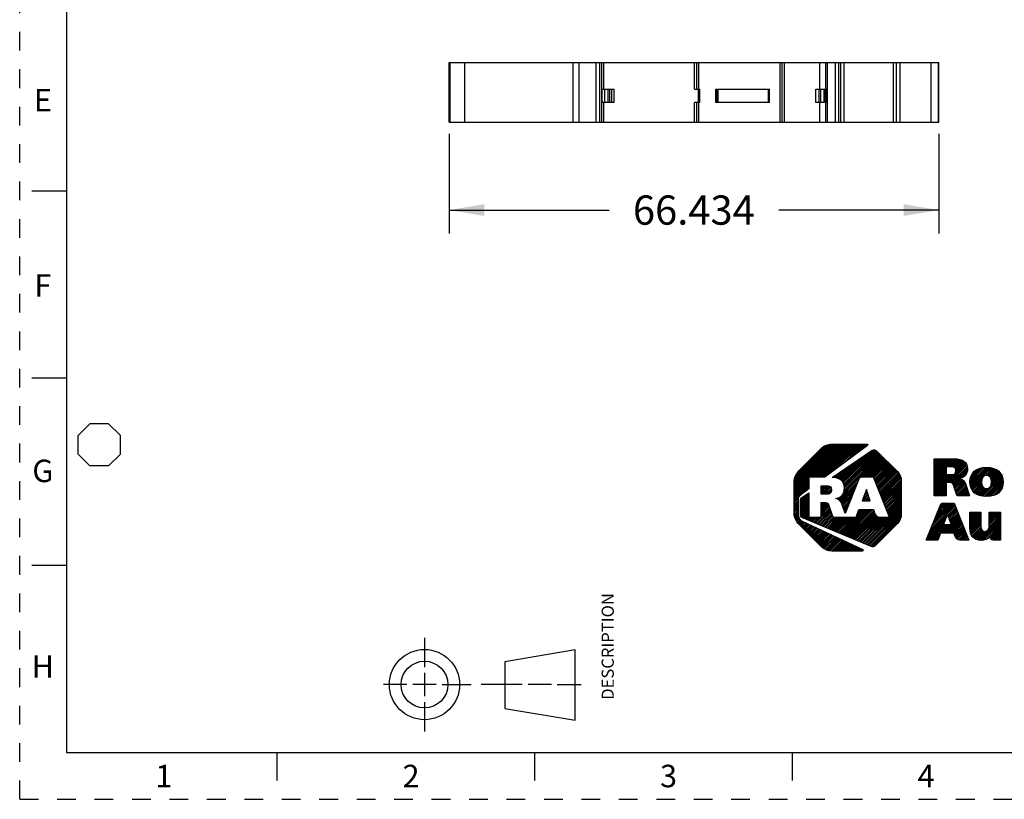
# Model space of a CAD drawing. Units: inches. Extents: x 0 to 11, y 0 to 8.5.
# Drawn here: x 0 to 5.3, y 0 to 4.2 of the extents above; entities that cross this region are included whole.
import ezdxf

# ---------------------------------------------------------------- set-up
doc = ezdxf.new("R2010")
doc.units = ezdxf.units.IN
doc.header["$LTSCALE"] = 0.605
doc.header["$MEASUREMENT"] = 0
doc.linetypes.add('HIDDEN', pattern=[0.2, 0.1, -0.1])
doc.layers.get('0').update_dxf_attribs({"linetype": 'CONTINUOUS'})
doc.layers.add('DEFAULT_2', color=8, linetype='HIDDEN')
doc.styles.get("Standard").update_dxf_attribs({"font": 'txt', "width": 0.8})
doc.styles.add('TEXTSTYLE_2', font='txt')
doc.dimstyles.new('DIMSTYLE_1', dxfattribs={"dimtxt": 0.15625, "dimasz": 0.1875, "dimexe": 0.125, "dimexo": 0.0625, "dimgap": 0.078125, "dimtad": 0, "dimtih": 1, "dimtoh": 1, "dimdec": 3, "dimzin": 0, "dimdsep": 46, "dimtxsty": 'STANDARD', "dimblk": '_FILLED', "dimblk1": '_FILLED', "dimblk2": '_FILLED', "dimcen": 0.09, "dimadec": 3, "dimazin": 0, "dimtp": 0.001, "dimtm": 0.001, "dimtfac": 1, "dimtdec": 3, "dimtofl": 0, "dimtmove": 0, "dimatfit": 3, "dimldrblk": '_FILLED', "dimfxl": 1, "dimtolj": 1, "dimtzin": 0, "dimarcsym": 0})

# ---------------------------------------------------------------- blocks, each defined once
blk = doc.blocks.new('2019_RA_LOGO_TB_BL0', base_point=(5.374, 1.612))
at = {"color": 2, "linetype": 'CONTINUOUS'}
for p, q in [((4.1362, 1.6431), (4.391, 1.8978)), ((4.1362, 1.6517), (4.3824, 1.8978)), ((4.1362, 1.6602), (4.3738, 1.8978)), ((4.1362, 1.6688), (4.3652, 1.8978)), ((4.1362, 1.6774), (4.3566, 1.8978)), ((4.1362, 1.686), (4.348, 1.8978)), ((4.1362, 1.6946), (4.3395, 1.8978)), ((4.1373, 1.7042), (4.3298, 1.8967)), ((4.1387, 1.7142), (4.3198, 1.8953)), ((4.2224, 1.7207), (4.3995, 1.8978)), ((4.231, 1.7207), (4.4081, 1.8978)), ((4.2396, 1.7207), (4.4167, 1.8978)), ((4.2482, 1.7207), (4.4253, 1.8978)), ((4.2568, 1.7207), (4.4339, 1.8978)), ((4.2654, 1.7207), (4.4425, 1.8978)), ((4.2739, 1.7207), (4.451, 1.8978)), ((4.2825, 1.7207), (4.4596, 1.8978)), ((4.2911, 1.7207), (4.4682, 1.8978)), ((4.3019, 1.7229), (4.4768, 1.8978)), ((4.335, 1.7475), (4.4854, 1.8978)), ((4.3682, 1.772), (4.494, 1.8978)), ((4.4013, 1.7966), (4.5025, 1.8978)), ((4.4344, 1.8211), (4.5111, 1.8978)), ((4.4676, 1.8457), (4.5197, 1.8978)), ((4.5007, 1.8702), (4.5272, 1.8968)), ((4.1426, 1.7268), (4.3071, 1.8912)), ((4.1556, 1.7484), (4.2848, 1.8775)), ((4.3864, 1.7044), (4.533, 1.8511)), ((4.3908, 1.7002), (4.5561, 1.8656)), ((4.395, 1.6959), (4.5663, 1.8672)), ((4.3982, 1.6905), (4.5722, 1.8645)), ((4.4007, 1.6844), (4.5773, 1.861)), ((4.4022, 1.6773), (4.5816, 1.8567)), ((4.4031, 1.6524), (4.5945, 1.8438)), ((4.4032, 1.6697), (4.5859, 1.8524)), ((4.4038, 1.6618), (4.5902, 1.8481)), ((4.3698, 1.602), (4.603, 1.8352)), ((4.37, 1.7138), (4.4539, 1.7977)), ((4.3758, 1.711), (4.4803, 1.8155)), ((4.3816, 1.7082), (4.5066, 1.8333)), ((4.3997, 1.6405), (4.5988, 1.8395)), ((4.4968, 1.7204), (4.6073, 1.8309)), ((4.5054, 1.7204), (4.6116, 1.8267)), ((4.514, 1.7204), (4.6159, 1.8224)), ((4.5226, 1.7204), (4.6202, 1.8181)), ((4.5312, 1.7204), (4.6245, 1.8138)), ((4.5397, 1.7204), (4.6288, 1.8095)), ((4.5483, 1.7204), (4.633, 1.8052)), ((4.5569, 1.7204), (4.6373, 1.8009)), ((4.5616, 1.7166), (4.6416, 1.7966)), ((4.5641, 1.7105), (4.6459, 1.7923)), ((4.5665, 1.7043), (4.6502, 1.788)), ((4.8842, 1.713), (4.99, 1.8188)), ((4.8842, 1.7216), (4.9814, 1.8188)), ((4.8842, 1.7302), (4.9728, 1.8188)), ((4.8842, 1.7387), (4.9643, 1.8188)), ((4.8842, 1.7473), (4.9557, 1.8188)), ((4.8842, 1.7559), (4.9471, 1.8188)), ((4.8842, 1.7645), (4.9385, 1.8188)), ((4.8842, 1.7731), (4.9299, 1.8188)), ((4.8842, 1.7817), (4.9213, 1.8188)), ((4.8842, 1.7902), (4.9128, 1.8188)), ((4.8842, 1.7988), (4.9042, 1.8188)), ((4.8842, 1.8074), (4.8956, 1.8188)), ((4.8842, 1.816), (4.887, 1.8188)), ((4.9502, 1.6932), (5.0534, 1.7963)), ((4.9561, 1.7763), (4.9984, 1.8186)), ((4.9588, 1.6932), (5.0566, 1.7909)), ((4.9647, 1.7763), (5.0062, 1.8178)), ((4.9733, 1.7763), (5.0139, 1.8169)), ((4.9814, 1.7759), (5.0211, 1.8155)), ((4.9883, 1.7742), (5.0277, 1.8136)), ((4.9936, 1.7709), (5.034, 1.8113)), ((4.9972, 1.7658), (5.0396, 1.8083)), ((4.9984, 1.7499), (5.0494, 1.8009)), ((4.9987, 1.7588), (5.0448, 1.8049)), ((4.3492, 1.7187), (4.3748, 1.7443)), ((4.3563, 1.7173), (4.4011, 1.7621)), ((4.3635, 1.7159), (4.4275, 1.7799)), ((4.569, 1.6982), (4.6545, 1.7837)), ((4.5714, 1.6921), (4.6588, 1.7794)), ((4.5739, 1.6859), (4.6631, 1.7751)), ((4.5763, 1.6798), (4.6673, 1.7708)), ((4.5788, 1.6737), (4.6716, 1.7665)), ((4.5812, 1.6675), (4.6759, 1.7622)), ((4.5837, 1.6614), (4.6802, 1.7579)), ((4.5861, 1.6553), (4.6845, 1.7536)), ((4.5886, 1.6491), (4.6885, 1.7491)), ((4.591, 1.643), (4.6922, 1.7442)), ((4.5935, 1.6369), (4.6959, 1.7393)), ((4.8842, 1.7044), (4.948, 1.7682)), ((4.8842, 1.6958), (4.948, 1.7596)), ((4.8842, 1.6872), (4.948, 1.7511)), ((4.8842, 1.6787), (4.948, 1.7425)), ((4.9673, 1.6931), (5.0588, 1.7846)), ((4.9747, 1.6918), (5.0607, 1.7779)), ((4.9804, 1.689), (5.0615, 1.7701)), ((4.9839, 1.6839), (5.0616, 1.7616)), ((5.0235, 1.715), (5.0602, 1.7517)), ((5.0367, 1.7195), (5.056, 1.7389)), ((5.0745, 1.6972), (5.1496, 1.7724)), ((5.0747, 1.6889), (5.159, 1.7731)), ((5.0751, 1.7064), (5.1399, 1.7712)), ((5.0754, 1.681), (5.1675, 1.7731)), ((5.0769, 1.6739), (5.1755, 1.7725)), ((5.077, 1.717), (5.1288, 1.7687)), ((5.0788, 1.6672), (5.1833, 1.7717)), ((5.0812, 1.661), (5.1905, 1.7703)), ((5.0814, 1.7299), (5.1152, 1.7637)), ((5.1587, 1.7299), (5.1974, 1.7687)), ((5.1673, 1.73), (5.2038, 1.7665)), ((5.1738, 1.7279), (5.21, 1.7641)), ((5.1791, 1.7247), (5.2156, 1.7612)), ((5.1833, 1.7202), (5.2211, 1.758)), ((5.1865, 1.7148), (5.2259, 1.7543)), ((5.1888, 1.7085), (5.2307, 1.7504)), ((5.1891, 1.6831), (5.2419, 1.7359)), ((5.19, 1.7012), (5.2347, 1.7459)), ((5.1904, 1.693), (5.2386, 1.7412)), ((4.1362, 1.6345), (4.2143, 1.7126)), ((4.1362, 1.6259), (4.2143, 1.704)), ((4.1362, 1.6173), (4.2143, 1.6955)), ((4.1362, 1.6087), (4.2143, 1.6869)), ((4.3417, 1.7199), (4.3484, 1.7265)), ((4.3752, 1.5989), (4.4768, 1.7004)), ((4.3798, 1.5948), (4.4711, 1.6861)), ((4.5959, 1.6307), (4.6995, 1.7342)), ((4.5984, 1.6246), (4.702, 1.7282)), ((4.6008, 1.6185), (4.7045, 1.7221)), ((4.6033, 1.6123), (4.706, 1.715)), ((4.6057, 1.6062), (4.7071, 1.7075)), ((4.6082, 1.6001), (4.708, 1.6999)), ((4.6106, 1.5939), (4.708, 1.6913)), ((4.6131, 1.5878), (4.708, 1.6827)), ((4.8842, 1.6357), (4.9836, 1.7351)), ((4.8842, 1.6443), (4.9743, 1.7344)), ((4.8842, 1.6529), (4.9657, 1.7344)), ((4.8842, 1.6615), (4.9571, 1.7344)), ((4.8842, 1.6701), (4.9485, 1.7344)), ((4.8842, 1.6272), (4.9472, 1.6901)), ((4.9862, 1.6777), (5.0209, 1.7123)), ((4.9884, 1.6713), (5.0275, 1.7104)), ((4.9906, 1.6649), (5.0331, 1.7074)), ((4.9928, 1.6585), (5.0383, 1.704)), ((4.995, 1.6521), (5.0426, 1.6997)), ((4.9972, 1.6457), (5.0467, 1.6952)), ((4.9994, 1.6393), (5.0493, 1.6892)), ((5.0015, 1.6329), (5.0515, 1.6829)), ((5.0841, 1.6553), (5.1376, 1.7088)), ((5.0873, 1.65), (5.1359, 1.6986)), ((5.0911, 1.6452), (5.1361, 1.6902)), ((5.0951, 1.6406), (5.1373, 1.6828)), ((5.135, 1.6205), (5.2449, 1.7303)), ((5.1421, 1.619), (5.2473, 1.7241)), ((5.1499, 1.6182), (5.2493, 1.7175)), ((5.1578, 1.6175), (5.2508, 1.7105)), ((5.1663, 1.6174), (5.2516, 1.7027)), ((5.1756, 1.6181), (5.2521, 1.6946)), ((5.1851, 1.6191), (5.2514, 1.6854)), ((4.1362, 1.6002), (4.2143, 1.6783)), ((4.168, 1.6234), (4.2143, 1.6697)), ((4.1693, 1.5903), (4.2143, 1.6354)), ((4.2017, 1.6485), (4.2143, 1.6611)), ((4.2809, 1.6504), (4.3052, 1.6748)), ((4.2809, 1.659), (4.2966, 1.6748)), ((4.2809, 1.6676), (4.2881, 1.6748)), ((4.2809, 1.6419), (4.3137, 1.6746)), ((4.2809, 1.6333), (4.3211, 1.6735)), ((4.2859, 1.6297), (4.3272, 1.671)), ((4.2945, 1.6297), (4.3318, 1.667)), ((4.303, 1.6297), (4.3346, 1.6613)), ((4.3118, 1.6298), (4.3357, 1.6537)), ((4.3216, 1.6311), (4.3348, 1.6442)), ((4.3843, 1.5907), (4.4654, 1.6719)), ((4.3877, 1.5856), (4.4597, 1.6576)), ((4.3905, 1.5798), (4.454, 1.6433)), ((4.5214, 1.6554), (4.4994, 1.5953)), ((4.5037, 1.6072), (4.5294, 1.6328)), ((4.5087, 1.6207), (4.5271, 1.6392)), ((4.5137, 1.6343), (4.5249, 1.6455)), ((4.5187, 1.6479), (4.5227, 1.6519)), ((4.5426, 1.5953), (4.5214, 1.6554)), ((4.6155, 1.5817), (4.708, 1.6742)), ((4.618, 1.5755), (4.708, 1.6656)), ((4.6204, 1.5694), (4.708, 1.657)), ((4.6229, 1.5633), (4.708, 1.6484)), ((4.6253, 1.5571), (4.708, 1.6398)), ((4.6278, 1.551), (4.708, 1.6312)), ((4.8869, 1.6212), (4.9472, 1.6815)), ((4.8955, 1.6212), (4.9472, 1.6729)), ((4.904, 1.6212), (4.9472, 1.6643)), ((4.9126, 1.6212), (4.9472, 1.6558)), ((4.9212, 1.6212), (4.9472, 1.6472)), ((4.9298, 1.6212), (4.9472, 1.6386)), ((4.9384, 1.6212), (4.9472, 1.63)), ((5.004, 1.6267), (5.0536, 1.6764)), ((5.0083, 1.6224), (5.0558, 1.67)), ((5.0154, 1.621), (5.0579, 1.6635)), ((5.024, 1.621), (5.06, 1.6571)), ((5.0326, 1.621), (5.0622, 1.6506)), ((5.0412, 1.621), (5.0643, 1.6442)), ((5.0497, 1.621), (5.0664, 1.6377)), ((5.0583, 1.621), (5.0686, 1.6312)), ((5.0998, 1.6367), (5.1395, 1.6764)), ((5.1045, 1.6329), (5.1427, 1.6711)), ((5.11, 1.6298), (5.1468, 1.6665)), ((5.1155, 1.6267), (5.152, 1.6631)), ((5.1217, 1.6243), (5.1584, 1.661)), ((5.128, 1.622), (5.1668, 1.6608)), ((5.1963, 1.6216), (5.2497, 1.6751)), ((5.2095, 1.6262), (5.2458, 1.6626)), ((4.1362, 1.5916), (4.1677, 1.623)), ((4.1362, 1.583), (4.1576, 1.6044)), ((4.1362, 1.5744), (4.157, 1.5952)), ((4.1362, 1.5658), (4.157, 1.5866)), ((4.1362, 1.5572), (4.157, 1.578)), ((4.1693, 1.5817), (4.2143, 1.6268)), ((4.1693, 1.5989), (4.192, 1.6216)), ((4.1693, 1.5732), (4.2143, 1.6182)), ((4.1693, 1.5646), (4.2143, 1.6096)), ((4.1693, 1.556), (4.2143, 1.601)), ((4.1693, 1.5474), (4.2143, 1.5925)), ((4.1693, 1.5388), (4.2143, 1.5839)), ((4.28, 1.5723), (4.293, 1.5853)), ((4.28, 1.5809), (4.2844, 1.5853)), ((4.28, 1.5637), (4.3014, 1.5851)), ((4.28, 1.5551), (4.3089, 1.584)), ((4.28, 1.5465), (4.3149, 1.5815)), ((4.357, 1.6064), (4.3582, 1.6075)), ((4.3634, 1.6042), (4.3698, 1.6106)), ((4.3927, 1.5734), (4.4483, 1.629)), ((4.3949, 1.567), (4.4426, 1.6147)), ((4.397, 1.5605), (4.4369, 1.6004)), ((4.3991, 1.5541), (4.4312, 1.5861)), ((4.4994, 1.5953), (4.5426, 1.5953)), ((4.5004, 1.5953), (4.5316, 1.6265)), ((4.509, 1.5953), (4.5338, 1.6201)), ((4.5176, 1.5953), (4.5361, 1.6138)), ((4.5262, 1.5953), (4.5383, 1.6074)), ((4.5348, 1.5953), (4.5406, 1.6011)), ((4.6302, 1.5449), (4.708, 1.6227)), ((4.6327, 1.5387), (4.708, 1.6141)), ((4.6351, 1.5326), (4.708, 1.6055)), ((4.6376, 1.5265), (4.708, 1.5969)), ((4.64, 1.5203), (4.708, 1.5883)), ((4.6425, 1.5142), (4.708, 1.5797)), ((4.8717, 1.4602), (4.9916, 1.58)), ((4.8775, 1.4745), (4.9855, 1.5825)), ((4.8832, 1.4888), (4.9769, 1.5825)), ((4.8889, 1.5031), (4.9683, 1.5825)), ((4.8947, 1.5174), (4.9597, 1.5825)), ((4.9004, 1.5318), (4.9511, 1.5825)), ((4.9061, 1.5461), (4.9426, 1.5825)), ((4.9119, 1.5604), (4.934, 1.5825)), ((4.9192, 1.5763), (4.922, 1.5791)), ((4.947, 1.6212), (4.9472, 1.6214)), ((5.0669, 1.621), (5.0707, 1.6248)), ((4.1362, 1.5487), (4.157, 1.5694)), ((4.1362, 1.5401), (4.157, 1.5609)), ((4.1362, 1.5315), (4.157, 1.5523)), ((4.1368, 1.5235), (4.157, 1.5437)), ((4.1378, 1.516), (4.157, 1.5351)), ((4.1389, 1.5084), (4.157, 1.5265)), ((4.1693, 1.5302), (4.2143, 1.5753)), ((4.1693, 1.5217), (4.2143, 1.5667)), ((4.1703, 1.5141), (4.2143, 1.5581)), ((4.1732, 1.5084), (4.2143, 1.5495)), ((4.1781, 1.5048), (4.2143, 1.541)), ((4.1842, 1.5022), (4.2143, 1.5324)), ((4.2507, 1.4744), (4.3278, 1.5514)), ((4.2568, 1.4718), (4.33, 1.545)), ((4.2629, 1.4693), (4.3322, 1.5386)), ((4.2689, 1.4668), (4.3343, 1.5322)), ((4.275, 1.4642), (4.3365, 1.5258)), ((4.28, 1.5379), (4.3186, 1.5765)), ((4.28, 1.5294), (4.3213, 1.5707)), ((4.28, 1.5208), (4.3235, 1.5643)), ((4.28, 1.5122), (4.3256, 1.5578)), ((4.3839, 1.4187), (4.5129, 1.5477)), ((4.3899, 1.4161), (4.5215, 1.5477)), ((4.396, 1.4136), (4.5301, 1.5477)), ((4.4013, 1.5476), (4.4255, 1.5718)), ((4.402, 1.4111), (4.5386, 1.5477)), ((4.4034, 1.5412), (4.4197, 1.5575)), ((4.4055, 1.5347), (4.414, 1.5432)), ((4.4076, 1.5283), (4.4083, 1.5289)), ((4.4081, 1.4085), (4.5472, 1.5477)), ((4.4141, 1.406), (4.5558, 1.5477)), ((4.4202, 1.4035), (4.5605, 1.5438)), ((4.4262, 1.4009), (4.5628, 1.5374)), ((4.4323, 1.3984), (4.565, 1.5311)), ((4.469, 1.5123), (4.5043, 1.5477)), ((4.474, 1.526), (4.4957, 1.5477)), ((4.4791, 1.5396), (4.4871, 1.5477)), ((4.511, 1.3655), (4.708, 1.5626)), ((4.517, 1.3629), (4.708, 1.554)), ((4.5231, 1.3604), (4.708, 1.5454)), ((4.5291, 1.3579), (4.708, 1.5368)), ((4.5352, 1.3553), (4.708, 1.5282)), ((4.6449, 1.5081), (4.708, 1.5712)), ((4.8603, 1.4315), (4.9964, 1.5677)), ((4.866, 1.4458), (4.994, 1.5739)), ((4.9558, 1.5185), (4.9989, 1.5616)), ((4.9581, 1.5122), (5.0013, 1.5554)), ((4.9603, 1.5058), (5.0038, 1.5493)), ((4.9625, 1.4995), (5.0062, 1.5431)), ((4.9648, 1.4931), (5.0086, 1.537)), ((4.967, 1.4868), (5.0111, 1.5308)), ((5.0741, 1.4823), (5.1258, 1.534)), ((5.0741, 1.4908), (5.1172, 1.534)), ((5.0741, 1.4994), (5.1086, 1.534)), ((5.0741, 1.508), (5.1001, 1.534)), ((5.0741, 1.5166), (5.0915, 1.534)), ((5.0741, 1.5252), (5.0829, 1.534)), ((5.0741, 1.5338), (5.0743, 1.534)), ((5.0741, 1.4737), (5.1335, 1.5331)), ((5.1778, 1.4658), (5.2374, 1.5254)), ((5.178, 1.4746), (5.2372, 1.5338)), ((5.178, 1.4831), (5.2286, 1.5338)), ((5.178, 1.4917), (5.22, 1.5338)), ((5.178, 1.5003), (5.2114, 1.5338)), ((5.178, 1.5089), (5.2028, 1.5338)), ((5.178, 1.5175), (5.1942, 1.5338)), ((5.178, 1.5261), (5.1857, 1.5338)), ((4.1408, 1.5018), (4.1575, 1.5185)), ((4.1433, 1.4957), (4.159, 1.5113)), ((4.1459, 1.4897), (4.161, 1.5047)), ((4.1492, 1.4844), (4.1643, 1.4995)), ((4.1529, 1.4795), (4.168, 1.4946)), ((4.1566, 1.4746), (4.1729, 1.4909)), ((4.1603, 1.4697), (4.1778, 1.4873)), ((4.1646, 1.4654), (4.1834, 1.4843)), ((4.1689, 1.4611), (4.1893, 1.4816)), ((4.1731, 1.4568), (4.1951, 1.4788)), ((4.1774, 1.4525), (4.2009, 1.4761)), ((4.1817, 1.4483), (4.2068, 1.4733)), ((4.1902, 1.4997), (4.2143, 1.5238)), ((4.1963, 1.4972), (4.2143, 1.5152)), ((4.2023, 1.4946), (4.2154, 1.5077)), ((4.2084, 1.4921), (4.224, 1.5077)), ((4.2144, 1.4896), (4.2325, 1.5077)), ((4.2205, 1.487), (4.2411, 1.5077)), ((4.2265, 1.4845), (4.2497, 1.5077)), ((4.2326, 1.482), (4.2583, 1.5077)), ((4.2386, 1.4794), (4.2669, 1.5077)), ((4.2447, 1.4769), (4.2755, 1.5077)), ((4.281, 1.4617), (4.3387, 1.5194)), ((4.2871, 1.4592), (4.3414, 1.5136)), ((4.2931, 1.4566), (4.3458, 1.5093)), ((4.2992, 1.4541), (4.3523, 1.5073)), ((4.3052, 1.4516), (4.3609, 1.5073)), ((4.3113, 1.449), (4.3695, 1.5073)), ((4.3173, 1.4465), (4.3781, 1.5073)), ((4.3234, 1.444), (4.3866, 1.5073)), ((4.3294, 1.4414), (4.3952, 1.5073)), ((4.3355, 1.4389), (4.4038, 1.5073)), ((4.3415, 1.4364), (4.4124, 1.5073)), ((4.3476, 1.4338), (4.421, 1.5073)), ((4.3536, 1.4313), (4.4296, 1.5073)), ((4.3597, 1.4288), (4.4381, 1.5073)), ((4.3657, 1.4263), (4.4467, 1.5073)), ((4.3718, 1.4237), (4.4553, 1.5073)), ((4.3778, 1.4212), (4.4639, 1.5073)), ((4.4383, 1.3959), (4.5672, 1.5248)), ((4.4444, 1.3933), (4.5708, 1.5198)), ((4.4504, 1.3908), (4.5744, 1.5148)), ((4.4565, 1.3883), (4.5795, 1.5113)), ((4.4625, 1.3857), (4.586, 1.5092)), ((4.4686, 1.3832), (4.593, 1.5077)), ((4.4746, 1.3807), (4.6016, 1.5077)), ((4.4807, 1.3781), (4.6102, 1.5077)), ((4.4867, 1.3756), (4.6188, 1.5077)), ((4.4928, 1.3731), (4.6274, 1.5077)), ((4.4989, 1.3705), (4.636, 1.5077)), ((4.5049, 1.368), (4.6445, 1.5077)), ((4.5412, 1.3528), (4.7075, 1.5191)), ((4.5473, 1.3503), (4.7061, 1.5091)), ((4.5547, 1.3492), (4.7026, 1.497)), ((4.6369, 1.4227), (4.6878, 1.4736)), ((4.8431, 1.3886), (4.9418, 1.4873)), ((4.8483, 1.3852), (4.9368, 1.4737)), ((4.8488, 1.4029), (4.9467, 1.5008)), ((4.8545, 1.4172), (4.9517, 1.5144)), ((4.9341, 1.4664), (4.9546, 1.5221)), ((4.9371, 1.4225), (5.0208, 1.5063)), ((4.9456, 1.4225), (5.0233, 1.5001)), ((4.9542, 1.4225), (5.0257, 1.494)), ((4.9546, 1.5221), (4.9742, 1.4664)), ((4.9628, 1.4225), (5.0281, 1.4878)), ((4.9693, 1.4804), (5.0135, 1.5247)), ((4.9714, 1.4225), (5.0306, 1.4817)), ((4.9715, 1.4741), (5.016, 1.5186)), ((4.9737, 1.4677), (5.0184, 1.5124)), ((4.98, 1.4225), (5.033, 1.4755)), ((5.0741, 1.4651), (5.1335, 1.5245)), ((5.0741, 1.4565), (5.1335, 1.5159)), ((5.0741, 1.4479), (5.1335, 1.5073)), ((5.0746, 1.4399), (5.1335, 1.4988)), ((5.0755, 1.4322), (5.1335, 1.4902)), ((5.077, 1.4251), (5.1335, 1.4816)), ((5.0789, 1.4184), (5.1335, 1.473)), ((5.1215, 1.3837), (5.2374, 1.4996)), ((5.1294, 1.3831), (5.2374, 1.4911)), ((5.1379, 1.383), (5.2374, 1.4825)), ((5.1473, 1.3838), (5.2374, 1.4739)), ((5.1735, 1.4443), (5.2374, 1.5082)), ((5.1769, 1.4564), (5.2374, 1.5168)), ((4.186, 1.444), (4.2126, 1.4706)), ((4.1903, 1.4397), (4.2184, 1.4678)), ((4.1946, 1.4354), (4.2243, 1.4651)), ((4.1989, 1.4311), (4.2301, 1.4623)), ((4.2032, 1.4268), (4.2359, 1.4596)), ((4.2075, 1.4225), (4.2418, 1.4568)), ((4.2117, 1.4182), (4.2476, 1.4541)), ((4.216, 1.4139), (4.2534, 1.4513)), ((4.2203, 1.4096), (4.2593, 1.4486)), ((4.2246, 1.4053), (4.2651, 1.4458)), ((4.2289, 1.401), (4.2709, 1.4431)), ((4.2332, 1.3967), (4.2768, 1.4403)), ((4.2375, 1.3924), (4.2826, 1.4376)), ((4.2418, 1.3881), (4.2884, 1.4348)), ((4.246, 1.3838), (4.2943, 1.4321)), ((4.2503, 1.3795), (4.3001, 1.4293)), ((4.2546, 1.3752), (4.3059, 1.4266)), ((4.2589, 1.3709), (4.3118, 1.4238)), ((4.2632, 1.3667), (4.3176, 1.4211)), ((4.8569, 1.3852), (4.9381, 1.4664)), ((4.8655, 1.3852), (4.9467, 1.4664)), ((4.8741, 1.3852), (4.9552, 1.4664)), ((4.9199, 1.4225), (4.9638, 1.4664)), ((4.9285, 1.4225), (4.9724, 1.4664)), ((4.9742, 1.4664), (4.9341, 1.4664)), ((4.9886, 1.4225), (5.0355, 1.4694)), ((4.9914, 1.4168), (5.0379, 1.4632)), ((4.9937, 1.4104), (5.0403, 1.4571)), ((4.9959, 1.4041), (5.0428, 1.451)), ((4.9987, 1.3983), (5.0452, 1.4448)), ((5.0023, 1.3933), (5.0477, 1.4387)), ((5.007, 1.3895), (5.0501, 1.4325)), ((5.0128, 1.3867), (5.0525, 1.4264)), ((5.02, 1.3853), (5.055, 1.4202)), ((5.0815, 1.4124), (5.1335, 1.4644)), ((5.0844, 1.4067), (5.1337, 1.4561)), ((5.0882, 1.4019), (5.1344, 1.4482)), ((5.0921, 1.3973), (5.1364, 1.4416)), ((5.0968, 1.3934), (5.1397, 1.4363)), ((5.1022, 1.3902), (5.1447, 1.4327)), ((5.108, 1.3874), (5.1517, 1.4311)), ((5.1146, 1.3854), (5.1615, 1.4323)), ((5.1591, 1.3871), (5.2374, 1.4653)), ((5.1825, 1.4018), (5.2374, 1.4567)), ((5.184, 1.3947), (5.2374, 1.4481)), ((5.1874, 1.3896), (5.2374, 1.4396)), ((5.1927, 1.3863), (5.2374, 1.431)), ((5.2002, 1.3852), (5.2374, 1.4224)), ((4.2675, 1.3624), (4.3234, 1.4183)), ((4.2718, 1.3581), (4.3293, 1.4156)), ((4.2761, 1.3538), (4.3351, 1.4128)), ((4.2805, 1.3496), (4.3409, 1.4101)), ((4.2853, 1.3459), (4.3468, 1.4073)), ((4.2902, 1.3422), (4.3526, 1.4046)), ((4.2951, 1.3385), (4.3584, 1.4018)), ((4.3006, 1.3354), (4.3643, 1.3991)), ((4.3067, 1.3329), (4.3701, 1.3963)), ((4.3127, 1.3303), (4.376, 1.3936)), ((4.3196, 1.3287), (4.3818, 1.3908)), ((4.3272, 1.3276), (4.3876, 1.3881)), ((4.3347, 1.3265), (4.3935, 1.3853)), ((4.3429, 1.3262), (4.3993, 1.3826)), ((4.3515, 1.3262), (4.4051, 1.3798)), ((4.3601, 1.3262), (4.411, 1.3771)), ((4.3686, 1.3262), (4.4168, 1.3743)), ((4.3772, 1.3262), (4.4226, 1.3716)), ((4.3858, 1.3262), (4.4285, 1.3688)), ((4.8826, 1.3852), (4.9167, 1.4193)), ((4.8912, 1.3852), (4.9116, 1.4056)), ((4.8998, 1.3852), (4.9065, 1.3919)), ((5.0286, 1.3853), (5.0574, 1.4141)), ((5.0372, 1.3853), (5.0598, 1.4079)), ((5.0458, 1.3853), (5.0623, 1.4018)), ((5.0544, 1.3853), (5.0647, 1.3956)), ((5.063, 1.3853), (5.0672, 1.3895)), ((5.2088, 1.3852), (5.2374, 1.4138)), ((5.2173, 1.3852), (5.2374, 1.4052)), ((5.2259, 1.3852), (5.2374, 1.3966)), ((5.2345, 1.3852), (5.2374, 1.3881)), ((4.3944, 1.3262), (4.4343, 1.3661)), ((4.403, 1.3262), (4.4401, 1.3633)), ((4.4116, 1.3262), (4.446, 1.3606)), ((4.4201, 1.3262), (4.4518, 1.3578)), ((4.4287, 1.3262), (4.4576, 1.3551)), ((4.4373, 1.3262), (4.4635, 1.3523)), ((4.4459, 1.3262), (4.4693, 1.3496)), ((4.4545, 1.3262), (4.4751, 1.3468)), ((4.4631, 1.3262), (4.481, 1.3441)), ((4.4716, 1.3262), (4.4868, 1.3413)), ((4.4802, 1.3262), (4.4926, 1.3386)), ((4.4888, 1.3262), (4.4985, 1.3358)), ((4.4974, 1.3262), (4.5033, 1.332))]:
    blk.add_line(p, q, dxfattribs=at)
for points, knots in [([(4.2989, 1.7207), (4.2989, 1.7207), (4.5277, 1.8902), (4.5277, 1.8902), (4.5295, 1.8916), (4.5299, 1.8942), (4.5286, 1.8961), (4.5278, 1.8972), (4.5265, 1.8978), (4.5252, 1.8978), (4.5252, 1.8978), (4.3377, 1.8978), (4.3377, 1.8978), (4.316, 1.8978), (4.2952, 1.8891), (4.2799, 1.8738), (4.2799, 1.8738), (4.1602, 1.7544), (4.1602, 1.7544), (4.1449, 1.7391), (4.1363, 1.7183), (4.1362, 1.6967), (4.1362, 1.6967), (4.1362, 1.5275), (4.1362, 1.5275), (4.1363, 1.5059), (4.1449, 1.4851), (4.1602, 1.4698), (4.1602, 1.4698), (4.2796, 1.3502), (4.2796, 1.3502), (4.295, 1.3349), (4.3157, 1.3262), (4.3374, 1.3262), (4.3374, 1.3262), (4.5001, 1.3262), (4.5001, 1.3262), (4.5024, 1.3262), (4.5043, 1.3281), (4.5043, 1.3304), (4.5043, 1.332), (4.5034, 1.3335), (4.5019, 1.3342), (4.5019, 1.3342), (4.1791, 1.4863), (4.1791, 1.4863), (4.1657, 1.4927), (4.1571, 1.5061), (4.157, 1.521), (4.157, 1.521), (4.157, 1.6018), (4.157, 1.6018), (4.157, 1.6103), (4.161, 1.6182), (4.1678, 1.6233), (4.1678, 1.6233), (4.2143, 1.6579), (4.2143, 1.6579), (4.2143, 1.6579), (4.2143, 1.7207), (4.2143, 1.7207), (4.2143, 1.7207), (4.2989, 1.7207), (4.2989, 1.7207)], [0, 0, 0, 0, 1, 1, 1, 2, 2, 2, 3, 3, 3, 4, 4, 4, 5, 5, 5, 6, 6, 6, 7, 7, 7, 8, 8, 8, 9, 9, 9, 10, 10, 10, 11, 11, 11, 12, 12, 12, 13, 13, 13, 14, 14, 14, 15, 15, 15, 16, 16, 16, 17, 17, 17, 18, 18, 18, 19, 19, 19, 20, 20, 20, 21, 21, 21, 21]), ([(4.6871, 1.7509), (4.6871, 1.7509), (4.576, 1.8624), (4.576, 1.8624), (4.5698, 1.8685), (4.5601, 1.8694), (4.5529, 1.8645), (4.5529, 1.8645), (4.3389, 1.7201), (4.3389, 1.7201), (4.3793, 1.7176), (4.404, 1.7011), (4.404, 1.6637), (4.404, 1.631), (4.3863, 1.6107), (4.3565, 1.6071), (4.3565, 1.6071), (4.3565, 1.6066), (4.3565, 1.6066), (4.3681, 1.6047), (4.3786, 1.5985), (4.3859, 1.5892), (4.3883, 1.5862), (4.39, 1.5827), (4.3909, 1.5789), (4.3909, 1.5789), (4.4078, 1.5277), (4.4078, 1.5277), (4.4078, 1.5277), (4.4806, 1.7099), (4.4806, 1.7099), (4.4831, 1.7163), (4.4893, 1.7205), (4.4962, 1.7204), (4.4962, 1.7204), (4.5601, 1.7204), (4.5601, 1.7204), (4.5601, 1.7204), (4.6451, 1.5077), (4.6451, 1.5077), (4.6451, 1.5077), (4.5925, 1.5077), (4.5925, 1.5077), (4.5815, 1.5079), (4.5717, 1.5145), (4.5673, 1.5246), (4.5673, 1.5246), (4.5673, 1.5246), (4.5673, 1.5246), (4.5673, 1.5246), (4.5591, 1.5477), (4.5591, 1.5477), (4.5591, 1.5477), (4.4821, 1.5477), (4.4821, 1.5477), (4.4821, 1.5477), (4.4671, 1.5073), (4.4671, 1.5073), (4.4671, 1.5073), (4.3516, 1.5073), (4.3516, 1.5073), (4.3454, 1.5073), (4.3401, 1.5119), (4.3391, 1.518), (4.3391, 1.518), (4.3201, 1.5742), (4.3201, 1.5742), (4.3175, 1.5838), (4.308, 1.5853), (4.2986, 1.5853), (4.2986, 1.5853), (4.28, 1.5853), (4.28, 1.5853), (4.28, 1.5853), (4.28, 1.5077), (4.28, 1.5077), (4.28, 1.5077), (4.2143, 1.5077), (4.2143, 1.5077), (4.2143, 1.5077), (4.2143, 1.6367), (4.2143, 1.6367), (4.2143, 1.6367), (4.1751, 1.6102), (4.1751, 1.6102), (4.1715, 1.6078), (4.1693, 1.6037), (4.1693, 1.5994), (4.1693, 1.5994), (4.1693, 1.5172), (4.1693, 1.5172), (4.1693, 1.512), (4.1724, 1.5072), (4.1773, 1.5051), (4.1773, 1.5051), (4.5476, 1.3501), (4.5476, 1.3501), (4.5545, 1.3472), (4.5625, 1.3487), (4.5678, 1.3539), (4.5678, 1.3539), (4.6871, 1.4727), (4.6871, 1.4727), (4.7005, 1.4861), (4.708, 1.5042), (4.708, 1.5231), (4.708, 1.5231), (4.708, 1.7009), (4.708, 1.7009), (4.708, 1.7197), (4.7004, 1.7377), (4.6871, 1.7509)], [0, 0, 0, 0, 1, 1, 1, 2, 2, 2, 3, 3, 3, 4, 4, 4, 5, 5, 5, 6, 6, 6, 7, 7, 7, 8, 8, 8, 9, 9, 9, 10, 10, 10, 11, 11, 11, 12, 12, 12, 13, 13, 13, 14, 14, 14, 15, 15, 15, 16, 16, 16, 17, 17, 17, 18, 18, 18, 19, 19, 19, 20, 20, 20, 21, 21, 21, 22, 22, 22, 23, 23, 23, 24, 24, 24, 25, 25, 25, 26, 26, 26, 27, 27, 27, 28, 28, 28, 29, 29, 29, 30, 30, 30, 31, 31, 31, 32, 32, 32, 33, 33, 33, 34, 34, 34, 35, 35, 35, 36, 36, 36, 37, 37, 37, 37]), ([(5.0456, 1.6968), (5.0388, 1.7056), (5.0289, 1.7115), (5.0179, 1.7132), (5.0179, 1.7132), (5.0179, 1.7137), (5.0179, 1.7137), (5.0455, 1.717), (5.0618, 1.7358), (5.0618, 1.7661), (5.0618, 1.8041), (5.0348, 1.8188), (4.9908, 1.8188), (4.9908, 1.8188), (4.8842, 1.8188), (4.8842, 1.8188), (4.8842, 1.8188), (4.8842, 1.6212), (4.8842, 1.6212), (4.8842, 1.6212), (4.9472, 1.6212), (4.9472, 1.6212), (4.9472, 1.6212), (4.9472, 1.6932), (4.9472, 1.6932), (4.9472, 1.6932), (4.9645, 1.6932), (4.9645, 1.6932), (4.9731, 1.6932), (4.9818, 1.6918), (4.9844, 1.683), (4.9844, 1.683), (5.0022, 1.631), (5.0022, 1.631), (5.0031, 1.6253), (5.008, 1.6211), (5.0137, 1.621), (5.0137, 1.621), (5.0719, 1.621), (5.0719, 1.621), (5.0719, 1.621), (5.05, 1.6874), (5.05, 1.6874), (5.0492, 1.6908), (5.0477, 1.694), (5.0456, 1.6968)], [0, 0, 0, 0, 1, 1, 1, 2, 2, 2, 3, 3, 3, 4, 4, 4, 5, 5, 5, 6, 6, 6, 7, 7, 7, 8, 8, 8, 9, 9, 9, 10, 10, 10, 11, 11, 11, 12, 12, 12, 13, 13, 13, 14, 14, 14, 15, 15, 15, 15]), ([(4.9729, 1.7344), (4.9729, 1.7344), (4.948, 1.7344), (4.948, 1.7344), (4.948, 1.7344), (4.948, 1.7763), (4.948, 1.7763), (4.948, 1.7763), (4.9738, 1.7763), (4.9738, 1.7763), (4.9867, 1.7763), (4.9989, 1.7737), (4.9989, 1.756), (4.9989, 1.7361), (4.9861, 1.7344), (4.9729, 1.7344)], [0, 0, 0, 0, 1, 1, 1, 2, 2, 2, 3, 3, 3, 4, 4, 4, 5, 5, 5, 5]), ([(5.1631, 1.7732), (5.1075, 1.7732), (5.0743, 1.744), (5.0743, 1.6952), (5.0743, 1.6463), (5.1077, 1.6174), (5.1631, 1.6174), (5.2185, 1.6174), (5.2521, 1.6464), (5.2521, 1.6952), (5.2521, 1.7439), (5.2188, 1.7732), (5.1631, 1.7732)], [0, 0, 0, 0, 1, 1, 1, 2, 2, 2, 3, 3, 3, 4, 4, 4, 4]), ([(5.1631, 1.6606), (5.1467, 1.6606), (5.1358, 1.6745), (5.1358, 1.6952), (5.1358, 1.7159), (5.1467, 1.7303), (5.1631, 1.7303), (5.1795, 1.7303), (5.1904, 1.7165), (5.1904, 1.6952), (5.1904, 1.6739), (5.18, 1.6606), (5.1631, 1.6606)], [0, 0, 0, 0, 1, 1, 1, 2, 2, 2, 3, 3, 3, 4, 4, 4, 4]), ([(4.3358, 1.6528), (4.3358, 1.672), (4.3227, 1.6748), (4.3087, 1.6748), (4.3087, 1.6748), (4.2809, 1.6748), (4.2809, 1.6748), (4.2809, 1.6748), (4.2809, 1.6297), (4.2809, 1.6297), (4.2809, 1.6297), (4.3077, 1.6297), (4.3077, 1.6297), (4.3219, 1.6297), (4.3358, 1.6315), (4.3358, 1.6528)], [0, 0, 0, 0, 1, 1, 1, 2, 2, 2, 3, 3, 3, 4, 4, 4, 5, 5, 5, 5]), ([(4.9313, 1.5825), (4.9249, 1.5825), (4.9192, 1.5786), (4.9168, 1.5727), (4.9168, 1.5727), (4.8417, 1.3852), (4.8417, 1.3852), (4.8417, 1.3852), (4.904, 1.3852), (4.904, 1.3852), (4.904, 1.3852), (4.9179, 1.4225), (4.9179, 1.4225), (4.9179, 1.4225), (4.9894, 1.4225), (4.9894, 1.4225), (4.9894, 1.4225), (4.997, 1.4009), (4.997, 1.4009), (4.997, 1.4009), (4.997, 1.4009), (4.997, 1.4009), (5.001, 1.3917), (5.01, 1.3856), (5.0201, 1.3853), (5.0201, 1.3853), (5.0688, 1.3853), (5.0688, 1.3853), (5.0688, 1.3853), (4.9906, 1.5825), (4.9906, 1.5825), (4.9906, 1.5825), (4.9313, 1.5825), (4.9313, 1.5825)], [0, 0, 0, 0, 1, 1, 1, 2, 2, 2, 3, 3, 3, 4, 4, 4, 5, 5, 5, 6, 6, 6, 7, 7, 7, 8, 8, 8, 9, 9, 9, 10, 10, 10, 11, 11, 11, 11]), ([(5.178, 1.4695), (5.178, 1.444), (5.1698, 1.4311), (5.1537, 1.4311), (5.1437, 1.4311), (5.1335, 1.4344), (5.1335, 1.4589), (5.1335, 1.4589), (5.1335, 1.534), (5.1335, 1.534), (5.1335, 1.534), (5.0741, 1.534), (5.0741, 1.534), (5.0741, 1.534), (5.0741, 1.4489), (5.0741, 1.4489), (5.0741, 1.4063), (5.0954, 1.3828), (5.1341, 1.3828), (5.1522, 1.3823), (5.1698, 1.3894), (5.1825, 1.4024), (5.1825, 1.4024), (5.1825, 1.4012), (5.1825, 1.4012), (5.1824, 1.3924), (5.1895, 1.3853), (5.1983, 1.3852), (5.1983, 1.3852), (5.2374, 1.3852), (5.2374, 1.3852), (5.2374, 1.3852), (5.2374, 1.5338), (5.2374, 1.5338), (5.2374, 1.5338), (5.178, 1.5338), (5.178, 1.5338), (5.178, 1.5338), (5.178, 1.4695), (5.178, 1.4695)], [0, 0, 0, 0, 1, 1, 1, 2, 2, 2, 3, 3, 3, 4, 4, 4, 5, 5, 5, 6, 6, 6, 7, 7, 7, 8, 8, 8, 9, 9, 9, 10, 10, 10, 11, 11, 11, 12, 12, 12, 13, 13, 13, 13])]:
    blk.add_open_spline(points, degree=3, knots=knots, dxfattribs=at)
blk = doc.blocks.new('_FILLED')
at = {"color": 0, "linetype": 'BYBLOCK'}
blk.add_solid([(0, 0), (-1, 0.167), (-1, -0.167)], dxfattribs=at)
blk = doc.blocks.new('*D2')
at = {"color": 2, "linetype": 'CONTINUOUS'}
for p, q in [((2.293, 3.5543), (2.293, 3.0229)), ((4.9085, 3.5543), (4.9085, 3.0229)), ((2.293, 3.1479), (3.1471, 3.1479)), ((4.9085, 3.1479), (4.0534, 3.1479))]:
    blk.add_line(p, q, dxfattribs=at)
at = {"color": 2, "linetype": 'CONTINUOUS', "xscale": 0.1875, "yscale": 0.1875, "zscale": 0.1875, "rotation": 180}
blk.add_blockref('_FILLED', (2.293, 3.1479), dxfattribs=at)
at = {"color": 2, "linetype": 'CONTINUOUS', "xscale": 0.1875, "yscale": 0.1875, "zscale": 0.1875}
blk.add_blockref('_FILLED', (4.9085, 3.1479), dxfattribs=at)
at = {"color": 2, "linetype": 'CONTINUOUS', "insert": (3.6002, 3.226), "char_height": 0.15625, "width": 0.75, "attachment_point": 2, "line_spacing_factor": 0.9}
blk.add_mtext('66.434', dxfattribs=at)
blk = doc.blocks.new('THIRD_ANGLE_1_BL1', base_point=(2.47, 0.613))
at = {"color": 2, "linetype": 'CONTINUOUS'}
for p, q in [((2.1617, 0.863), (2.1617, 0.7067)), ((2.1617, 0.6755), (2.1617, 0.5505)), ((2.0679, 0.613), (1.9424, 0.6131)), ((2.2242, 0.613), (2.0992, 0.613)), ((2.2554, 0.613), (2.4117, 0.613)), ((2.6835, 0.613), (2.4648, 0.613)), ((2.8398, 0.613), (2.7148, 0.613)), ((2.871, 0.613), (2.9976, 0.6129)), ((2.1617, 0.5192), (2.1617, 0.363))]:
    blk.add_line(p, q, dxfattribs=at)
at = {"color": 7, "linetype": 'CONTINUOUS'}
for p, q in [((2.9657, 0.7978), (2.5907, 0.7353)), ((2.9657, 0.4228), (2.9657, 0.7978)), ((2.5907, 0.7353), (2.5907, 0.4853)), ((2.5907, 0.4853), (2.9657, 0.4228))]:
    blk.add_line(p, q, dxfattribs=at)
for radius in [0.1875, 0.125]:
    blk.add_circle((2.1617, 0.613), radius, dxfattribs=at)
blk = doc.blocks.new('OCTA_R_BL2', base_point=(0.425, 1.8932))
at = {"color": 2, "linetype": 'CONTINUOUS'}
for p, q in [((0.3125, 1.9432), (0.375, 2.0057)), ((0.475, 2.0057), (0.375, 2.0057)), ((0.5375, 1.9432), (0.475, 2.0057)), ((0.3125, 1.8432), (0.3125, 1.9432)), ((0.5375, 1.8432), (0.5375, 1.9432)), ((0.3125, 1.8432), (0.375, 1.7807)), ((0.5375, 1.8432), (0.475, 1.7807)), ((0.475, 1.7807), (0.375, 1.7807))]:
    blk.add_line(p, q, dxfattribs=at)

msp = doc.modelspace()

# ---------------------------------------------------------------- linework, layer by layer
at = {"color": 7, "linetype": 'CONTINUOUS'}
for p, q in [((0.25, 8.25), (0.25, 0.25)), ((2.293, 3.6168), (2.293, 3.9357)), ((2.293, 3.9357), (4.9085, 3.9357)), ((2.299, 3.6168), (2.299, 3.9357)), ((2.3776, 3.6168), (2.3776, 3.9357)), ((2.9565, 3.6168), (2.9565, 3.9357)), ((2.9872, 3.6168), (2.9872, 3.9357)), ((3.0782, 3.6168), (3.0782, 3.9357)), ((3.0785, 3.6168), (3.0785, 3.9357)), ((3.0982, 3.6168), (3.0982, 3.9357)), ((3.1086, 3.6168), (3.1086, 3.9357)), ((3.119, 3.794), (3.119, 3.9357)), ((3.6037, 3.794), (3.6037, 3.9357)), ((3.6156, 3.794), (3.6156, 3.9357)), ((3.6274, 3.794), (3.6274, 3.9357)), ((4.0604, 3.6168), (4.0604, 3.9357)), ((4.0722, 3.6168), (4.0722, 3.9357)), ((4.0841, 3.6168), (4.0841, 3.9357)), ((4.273, 3.794), (4.273, 3.9357)), ((4.3045, 3.794), (4.3045, 3.9357)), ((4.3137, 3.6168), (4.3137, 3.9357)), ((4.3565, 3.6168), (4.3565, 3.9357)), ((4.3739, 3.6168), (4.3739, 3.9357)), ((4.386, 3.6168), (4.386, 3.9357)), ((4.4032, 3.6168), (4.4032, 3.9357)), ((4.6659, 3.6168), (4.6659, 3.9357)), ((4.6825, 3.6168), (4.6825, 3.9357)), ((4.7022, 3.6168), (4.7022, 3.9357)), ((4.8681, 3.6168), (4.8681, 3.9357)), ((4.9074, 3.6168), (4.9074, 3.9357)), ((4.9085, 3.6168), (4.9085, 3.9357)), ((3.1107, 3.7231), (3.1107, 3.794)), ((3.1107, 3.794), (3.1753, 3.794)), ((3.1254, 3.7231), (3.1254, 3.794)), ((3.1411, 3.794), (3.1411, 3.7231)), ((3.151, 3.7231), (3.151, 3.794)), ((3.1596, 3.794), (3.1596, 3.7231)), ((3.1753, 3.7231), (3.1753, 3.794)), ((3.6037, 3.794), (3.6313, 3.794)), ((3.6234, 3.794), (3.6234, 3.7231)), ((3.6313, 3.7231), (3.6313, 3.794)), ((3.7179, 3.794), (4.0042, 3.794)), ((3.7179, 3.7231), (3.7179, 3.794)), ((3.7223, 3.794), (3.7223, 3.7231)), ((3.7307, 3.7231), (3.7307, 3.794)), ((3.9963, 3.794), (3.9963, 3.7231)), ((4.0042, 3.7231), (4.0042, 3.794)), ((4.2523, 3.794), (4.3077, 3.794)), ((4.2523, 3.7231), (4.2523, 3.794)), ((4.2682, 3.794), (4.2682, 3.7231)), ((4.278, 3.7231), (4.278, 3.794)), ((4.2941, 3.794), (4.2941, 3.7231)), ((4.3006, 3.794), (4.3006, 3.7231)), ((4.3077, 3.7231), (4.3077, 3.794)), ((3.1753, 3.7231), (3.1107, 3.7231)), ((3.119, 3.6168), (3.119, 3.7231)), ((3.6037, 3.6168), (3.6037, 3.7231)), ((3.6313, 3.7231), (3.6037, 3.7231)), ((3.6156, 3.6168), (3.6156, 3.7231)), ((3.6274, 3.6168), (3.6274, 3.7231)), ((4.0042, 3.7231), (3.7179, 3.7231)), ((4.3077, 3.7231), (4.2523, 3.7231)), ((4.273, 3.6168), (4.273, 3.7231)), ((4.3045, 3.6168), (4.3045, 3.7231)), ((2.293, 3.6168), (4.9085, 3.6168)), ((0.064, 3.25), (0.25, 3.25)), ((0.25, 2.25), (0.064, 2.25)), ((0.064, 1.25), (0.25, 1.25)), ((0.25, 0.25), (10.75, 0.25)), ((1.375, 0.1), (1.375, 0.25)), ((2.75, 0.25), (2.75, 0.1)), ((4.125, 0.25), (4.125, 0.1))]:
    msp.add_line(p, q, dxfattribs=at)
at = {"layer": 'DEFAULT_2', "color": 8, "linetype": 'HIDDEN'}
for q in [(0, 8.5), (11, 0)]:
    msp.add_line((0, 0), q, dxfattribs=at)

# ---------------------------------------------------------------- block references
at = {"color": 2, "linetype": 'CONTINUOUS'}
for name, p in [('OCTA_R_BL2', (0.425, 1.8932)), ('2019_RA_LOGO_TB_BL0', (5.374, 1.612)), ('THIRD_ANGLE_1_BL1', (2.47, 0.613))]:
    msp.add_blockref(name, p, dxfattribs=at)

# ---------------------------------------------------------------- texts
at = {"color": 2, "linetype": 'CONTINUOUS', "char_height": 0.12, "width": 0.12, "attachment_point": 2, "line_spacing_factor": 0.9, "style": 'TEXTSTYLE_2'}
for s, insert in [('E', (0.1237, 3.7945)), ('F', (0.1237, 2.8045)), ('G', (0.1237, 1.8145)), ('H', (0.1237, 0.7695)), ('1', (0.77, 0.1844)), ('2', (2.09, 0.1844)), ('3', (3.465, 0.1844)), ('4', (4.84, 0.1844))]:
    msp.add_mtext(s, dxfattribs=dict(at, insert=insert))
at = {"color": 2, "linetype": 'CONTINUOUS', "insert": (3.1078, 0.8165), "char_height": 0.065, "width": 0.572, "attachment_point": 2, "rotation": 90, "line_spacing_factor": 0.9}
msp.add_mtext('DESCRIPTION', dxfattribs=at)

# ---------------------------------------------------------------- dimensions: what is measured, and where the dimension line sits
at = {"color": 2, "linetype": 'CONTINUOUS'}
dim = msp.add_linear_dim(base=(4.90847, 3.14785), p1=(2.29295, 3.61682), p2=(4.90847, 3.61682), dimstyle='DIMSTYLE_1', dxfattribs=at)
dim.commit()
dim.dimension.update_dxf_attribs({"geometry": '*D2', "text_midpoint": (3.60415, 3.14785), "dimtype": 160})

doc.saveas('drawing.dxf')
